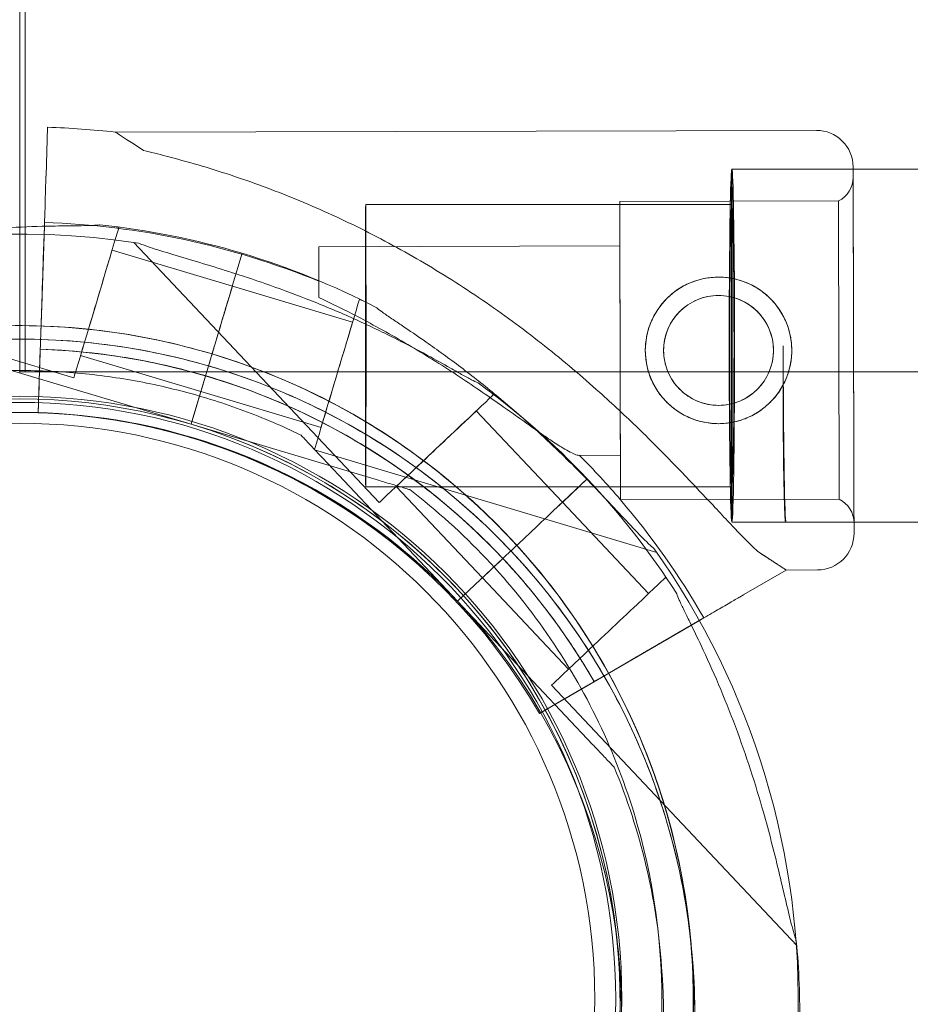
# Model space of a CAD drawing. Units: millimetres. Extents: x 0 to 106454671, y -21005066 to 5827801.
# Drawn here: x 112692 to 112777, y 28774 to 28868 of the extents above; entities that cross this region are included whole.
import ezdxf

# ---------------------------------------------------------------- set-up
doc = ezdxf.new("R2010")
doc.units = ezdxf.units.MM
doc.layers.add('OLCU TSE', color=7, linetype='Continuous')

# ---------------------------------------------------------------- blocks, each defined once
blk = doc.blocks.new('A$C19042C00')
at = {"color": 0, "linetype": 'Continuous', "lineweight": 0}
for p, q in [((41067.267, 5434.761), (41067.267, 4508.504)), ((41067.785, 5435.331), (41067.785, 4508.526)), ((41067.267, 4508.504), (41067.267, 4534.674)), ((41069.769, 4513.378), (41069.922, 4518.04)), ((41069.922, 4518.04), (41069.769, 4513.378)), ((41143.42, 4517.745), (41076.403, 4517.578)), ((41146.929, 4514.024), (41135.333, 4514.024)), ((41180.256, 4514.024), (41146.929, 4514.024)), ((41145.526, 4511), (41124.618, 4510.948)), ((41135.333, 4510.674), (41100.333, 4510.674)), ((41069.611, 4508.584), (41069.623, 4508.949)), ((41069.623, 4508.949), (41069.611, 4508.584)), ((41069.622, 4508.942), (41069.611, 4508.584)), ((41069.611, 4508.584), (41069.622, 4508.942)), ((41067.267, 4508.504), (41067.267, 4494.674)), ((41067.267, 4494.674), (41067.267, 4508.504)), ((41067.785, 4508.526), (41067.785, 4494.674)), ((41069.122, 4493.771), (41069.611, 4508.584)), ((41069.611, 4508.584), (41069.361, 4501.016)), ((41069.507, 4505.452), (41069.611, 4508.584)), ((41069.611, 4508.584), (41069.507, 4505.452)), ((41076.469, 4508.543), (41076.736, 4508.463)), ((41078.177, 4507.039), (41101.623, 4482.187)), ((41076.091, 4506.308), (41087.587, 4502.866)), ((41124.629, 4506.698), (41095.855, 4506.626)), ((41088.522, 4505.998), (41087.61, 4502.952)), ((41088.522, 4505.999), (41087.611, 4502.953)), ((41087.611, 4502.953), (41088.522, 4505.999)), ((41039.703, 4503.891), (41072.435, 4494.093)), ((41087.587, 4502.868), (41099.081, 4499.427)), ((41087.61, 4502.952), (41087.611, 4502.953)), ((41099.726, 4501.582), (41099.994, 4501.502)), ((41069.273, 4498.33), (41069.361, 4501.016)), ((41086.621, 4499.646), (41085.931, 4497.342)), ((41086.623, 4499.645), (41085.933, 4497.341)), ((41085.933, 4497.34), (41086.622, 4499.644)), ((41069.223, 4496.83), (41069.122, 4493.771)), ((41140.251, 4497.174), (41140.251, 4488.45)), ((41069.024, 4490.773), (41069.19, 4495.831)), ((41069.19, 4495.831), (41069.024, 4490.773)), ((41073.08, 4496.249), (41084.574, 4492.808)), ((41083.639, 4489.676), (41065.614, 4495.072)), ((41065.614, 4495.072), (41083.639, 4489.676)), ((41085.36, 4495.425), (41083.639, 4489.677)), ((41083.639, 4489.676), (41085.359, 4495.424)), ((41085.357, 4495.426), (41083.713, 4489.932)), ((41067.267, 4494.674), (41067.193, 4494.674)), ((41067.785, 4494.674), (41067.267, 4494.674)), ((41067.785, 4494.674), (42921.44, 4494.674)), ((41084.574, 4492.809), (41096.07, 4489.368)), ((41112.343, 4492.683), (41112.534, 4492.48)), ((41069.024, 4490.773), (41069.024, 4490.773)), ((41069.024, 4490.773), (41069.024, 4490.773)), ((41110.897, 4490.936), (41119.132, 4482.208)), ((41083.713, 4489.932), (41083.637, 4489.678)), ((41083.639, 4489.677), (41083.639, 4489.677)), ((41083.639, 4489.677), (41101.662, 4484.283)), ((41101.662, 4484.283), (41083.639, 4489.677)), ((41083.639, 4489.677), (41083.639, 4489.676)), ((41083.639, 4489.676), (41083.639, 4489.676)), ((41094.145, 4488.629), (41094.145, 4488.629)), ((41095.425, 4487.212), (41128.156, 4477.415)), ((41096.206, 4486.445), (41109.117, 4472.76)), ((41109.117, 4472.76), (41096.206, 4486.445)), ((41124.679, 4486.698), (41120.78, 4486.688)), ((41119.196, 4482.272), (41121.509, 4484.453)), ((41121.509, 4484.453), (41119.196, 4482.272)), ((41119.197, 4482.269), (41121.509, 4484.451)), ((41121.509, 4484.451), (41119.197, 4482.269)), ((41135.333, 4483.674), (41100.333, 4483.674)), ((41103.26, 4483.731), (41111.495, 4475.002)), ((41104.538, 4483.421), (41104.538, 4483.421)), ((41145.597, 4482.5), (41124.69, 4482.448)), ((41119.132, 4482.21), (41127.366, 4473.482)), ((41114.936, 4478.252), (41116.685, 4479.902)), ((41116.685, 4479.902), (41114.936, 4478.252)), ((41116.686, 4479.9), (41114.936, 4478.249)), ((41114.936, 4478.249), (41116.686, 4479.9)), ((41147.013, 4480.324), (41135.333, 4480.324)), ((41180.256, 4480.324), (41147.013, 4480.324)), ((41109.117, 4472.762), (41113.481, 4476.879)), ((41113.481, 4476.879), (41109.117, 4472.762)), ((41113.482, 4476.877), (41109.117, 4472.76)), ((41109.117, 4472.76), (41113.482, 4476.877)), ((41105.134, 4476.454), (41105.134, 4476.454)), ((41105.134, 4476.454), (41105.134, 4476.454)), ((41111.494, 4475.005), (41119.729, 4466.276)), ((41129.003, 4475.026), (41129.194, 4474.823)), ((41140.528, 4475.738), (41136.494, 4473.395)), ((41136.494, 4473.395), (41140.528, 4475.738)), ((41143.525, 4475.745), (41140.528, 4475.738)), ((41140.528, 4475.738), (41140.528, 4475.738)), ((41122.028, 4459.076), (41109.117, 4472.762)), ((41109.117, 4472.762), (41122.028, 4459.076)), ((41109.117, 4472.762), (41109.117, 4472.762)), ((41109.117, 4472.76), (41109.117, 4472.76)), ((41132.232, 4470.92), (41119.53, 4463.544)), ((41125.798, 4467.184), (41132.656, 4471.166)), ((41129.637, 4469.413), (41132.662, 4471.17)), ((41132.662, 4471.17), (41129.637, 4469.413)), ((41132.656, 4471.166), (41132.232, 4470.92)), ((41125.798, 4467.184), (41123.474, 4465.834)), ((41119.53, 4463.544), (41123.474, 4465.834)), ((41118.092, 4464.732), (41141.538, 4439.88)), ((41121.312, 4464.579), (41116.935, 4462.038)), ((41116.935, 4462.038), (41121.312, 4464.579)), ((41116.935, 4462.038), (41116.935, 4462.038)), ((41116.935, 4462.038), (41116.935, 4462.038)), ((41124.089, 4456.892), (41124.089, 4456.892))]:
    blk.add_line(p, q, dxfattribs=at)
for centre, radius in [((41134.062, 4496.722), 7), ((41134.062, 4496.722), 5.25), ((41067.234, 4434.759), 57.581), ((41067.234, 4434.759), 57), ((41067.234, 4434.759), 55)]:
    blk.add_circle(centre, radius, dxfattribs=at)
for centre, radius, start, end in [((41067.129, 4433.304), 84.782, 83.72007, 88.11207), ((41143.428, 4514.245), 3.5, 0.14301, 90.14301), ((41144.431, 4513.248), 2.5, 295.98494, 0.14301), ((41067.129, 4433.304), 75.686, 67.6881, 88.11207), ((41067.149, 4434.591), 74.537, 73.33697, 84.01016), ((41067.293, 4433.301), 74.537, 81.26506, 185.40056), ((41067.148, 4434.593), 74.537, 62.66045, 73.33531), ((41067.149, 4434.591), 64.5, 73.33531, 121.81941), ((41067.293, 4433.301), 64.5, 43.33281, 223.33281), ((41067.129, 4433.304), 63.561, 48.62711, 88.11207), ((41067.129, 4433.304), 63.561, 29.99624, 88.11207), ((41067.148, 4434.593), 64.5, 253.33531, 73.33338), ((41067.148, 4434.593), 64.5, 299.97525, 73.33338), ((41067.293, 4433.301), 74.537, 43.33281, 54.00767), ((41067.149, 4434.591), 57.5, 73.33531, 178.7728), ((41067.149, 4434.591), 57.5, 73.33531, 178.77372), ((41067.293, 4433.301), 57.5, 43.33281, 223.33281), ((41067.293, 4433.301), 57.5, 43.33281, 184.78896), ((41067.129, 4433.304), 57.5, 29.98077, 88.11207), ((41067.129, 4433.304), 57.5, 29.98077, 88.11207), ((41067.148, 4434.593), 57.5, 306.83122, 73.33531), ((41067.148, 4434.593), 57.5, 301.81949, 73.33314), ((41067.129, 4433.304), 75.686, 40.49, 44.85701), ((41067.292, 4433.304), 74.537, 32.65796, 43.33281), ((41144.513, 4480.248), 2.5, 0.14301, 64.30108), ((41067.129, 4433.304), 75.686, 30.01976, 40.49), ((41143.516, 4479.245), 3.5, 270.14301, 0.14301), ((41067.292, 4433.304), 64.5, 223.33281, 43.33281), ((41067.148, 4434.593), 74.537, 358.08659, 35.40306), ((41067.292, 4433.304), 57.5, 223.33281, 43.33281), ((41067.292, 4433.304), 57.5, 223.33281, 43.33281), ((41067.292, 4433.304), 74.537, 359.07367, 5.40056)]:
    blk.add_arc(centre, radius, start, end, dxfattribs=at)
at = {"color": 0, "linetype": 'Continuous', "lineweight": 0, "extrusion": (0, 0, -1)}
for centre, major_axis, ratio, start_param, end_param in [((41108.466, 4496.658), (-32.063, 20.92), 0, -0.413225, 0), ((41135.333, 4497.174), (0, -16.85), 0.002286, -1.235955, 3.141593), ((41135.333, 4497.174), (0, 16.85), 0.002286, 0, 1.292332), ((41146.972, 4496.754), (-0.041, 16.5), 0, -3.141592568278033, 3.141592738901553), ((41135.337, 4497.174), (0, 13.5), 0.015166, -1.216434, 0), ((41135.337, 4497.174), (0, 13.5), 0.015166, 0, 4.285582), ((41069.361, 4501.016), (0.148, 4.498), 0, -1.570796, -0.165149), ((41135.337, 4497.174), (0, 13.5), 0.015166, -1.997603, -1.216434), ((41135.333, 4497.174), (0, -16.85), 0.002286, -1.849261, -1.235955), ((41086.08, 4497.839), (-1.506, -5.029), 0, -1.572343, -1.569006), ((41085.931, 4497.342), (-0.287, -0.958), 0.000002, -1.570796, -1.568592), ((41085.933, 4497.34), (0.287, 0.958), 0.000008, -1.57183, -1.570796), ((41140.521, 4497.174), (0, 16.85), 0.016028, -3.043586, -1.570796), ((41085.359, 4495.424), (0.287, 0.958), 0, 0, 1.568489), ((41107.079, 4487.334), (5.455, 5.147), 0, 0, 3.141593), ((41107.079, 4487.334), (3.819, 3.603), 0, 0, 3.141593), ((41140.469, 4497.174), (0, -16.85), 0.015166, -0.098007, 1.026583), ((41115.313, 4478.608), (-3.819, -3.603), 0, -1.070504, 0), ((41115.313, 4478.605), (-3.819, -3.603), 0, -1.070504, 0), ((41113.481, 4476.879), (0.727, 0.686), 0, -1.570796, 0), ((41113.482, 4476.877), (0.727, 0.686), 0, -1.570796, 0), ((41114.935, 4478.251), (-0.726, -0.686), 0.000001, -0.002978, -0.002742), ((41108.466, 4496.658), (-32.063, 20.92), 0, -3.141593, -2.728367), ((41123.548, 4469.879), (5.455, 5.147), 0, 0, 3.141593)]:
    blk.add_ellipse(centre, major_axis=major_axis, ratio=ratio, start_param=start_param, end_param=end_param, dxfattribs=at)
at = {"color": 0, "linetype": 'Continuous', "lineweight": 0}
for centre, major_axis, ratio, start_param, end_param in [((41135.337, 4497.174), (0, 16.85), 0.015166, 0, 1.288401), ((41135.337, 4497.174), (0, -16.85), 0.015166, -1.23202, 3.141593), ((41146.972, 4496.754), (0.044, -17.5), 0, 0, 3.141593), ((41146.972, 4496.754), (-0.044, 17.5), 0, 0, 3.141593), ((41069.622, 4508.942), (0.148, 4.498), 0, -1.570796, -0.165149), ((41124.654, 4496.698), (0.036, -14.25), 0, 0, 6.283185), ((41145.562, 4496.75), (0.036, -14.25), 0, 0, 6.283185), ((41135.333, 4497.174), (0, 13.5), 0.002286, 0, 4.289582), ((41135.333, 4497.174), (0, 13.5), 0.002286, -1.220428, 0), ((41074.585, 4501.278), (2.151, 7.185), 0, 0, 3.141593), ((41074.585, 4501.278), (1.506, 5.029), 0, 0, 3.141593), ((41095.88, 4496.626), (-0.025, 10), 0, -1.029953, 0), ((41124.654, 4496.698), (-0.025, 10), 0, -1.905138, 0), ((41086.082, 4497.838), (1.506, 5.029), 0, 0, 1.572586), ((41086.621, 4499.646), (1.004, 3.353), 0, 0.165149, 1.570796), ((41097.576, 4494.397), (2.151, 7.185), 0, 0, 3.141593), ((41135.337, 4497.174), (0, -16.85), 0.015166, -1.853191, -1.23202), ((41135.333, 4497.174), (0, 13.5), 0.002286, -1.993603, -1.220428), ((41097.576, 4494.397), (1.506, 5.029), 0, 0, 3.141593), ((41086.079, 4497.837), (-1.506, -5.029), 0, -1.56925, -1.472149), ((41069.19, 4495.831), (0.033, 0.999), 0, -0.000005, 1.570791), ((41086.079, 4497.837), (-1.506, -5.029), 0, -1.471708, -1.071004), ((41085.933, 4497.34), (-0.287, -0.958), 0, -1.569767, 0), ((41085.358, 4495.426), (-0.287, -0.958), 0.000037, -1.571825, -1.570796), ((41085.359, 4495.424), (0.287, 0.958), 0.00001, -1.570796, -1.568492), ((41069.122, 4493.771), (-0.099, -2.998), 0, 0, 1.570796), ((41124.654, 4496.698), (0.025, -10), 0, 0, 1.236455), ((41116.685, 4479.902), (2.546, 2.402), 0, -1.570796, -0.165149), ((41116.686, 4479.9), (2.546, 2.402), 0, -1.570796, -0.165149), ((41114.936, 4478.252), (-0.727, -0.686), 0, 0, 1.570796), ((41114.936, 4478.249), (-0.727, -0.686), 0, 0, 1.570796)]:
    blk.add_ellipse(centre, major_axis=major_axis, ratio=ratio, start_param=start_param, end_param=end_param, dxfattribs=at)
at = {"color": 0, "linetype": 'Continuous', "lineweight": 0, "extrusion": (0, 0, -1)}
blk.add_ellipse((41100.333, 4497.174), major_axis=(0, 13.5), ratio=0.002286, dxfattribs=at)
at = {"color": 0, "linetype": 'Continuous', "lineweight": 0}
for points, knots in [([(41137.83, 4477.498), (41137.736, 4477.586), (41137.641, 4477.675), (41137.016, 4478.273), (41136.445, 4478.852), (41135.456, 4479.879), (41135.031, 4480.328), (41134.133, 4481.281), (41133.662, 4481.785), (41132.675, 4482.836), (41132.16, 4483.384), (41131.093, 4484.509), (41130.541, 4485.088), (41129.405, 4486.261), (41128.822, 4486.857), (41127.631, 4488.053), (41127.024, 4488.653), (41125.182, 4490.439), (41123.927, 4491.611), (41121.003, 4494.23), (41119.25, 4495.712), (41115.63, 4498.58), (41113.761, 4499.964), (41109.927, 4502.605), (41107.961, 4503.862), (41103.957, 4506.225), (41101.919, 4507.332), (41097.8, 4509.38), (41095.722, 4510.32), (41091.557, 4512.029), (41089.47, 4512.798), (41086.36, 4513.824), (41085.328, 4514.144), (41083.276, 4514.745), (41082.256, 4515.025), (41080.525, 4515.472), (41079.81, 4515.649), (41079.102, 4515.817)], [105.624581, 105.624581, 105.624581, 105.624581, 106.295101, 106.295101, 109.970384, 109.970384, 112.47679, 112.47679, 114.983197, 114.983197, 117.489604, 117.489604, 119.996011, 119.996011, 122.502417, 122.502417, 125.008824, 125.008824, 130.021638, 130.021638, 136.880429, 136.880429, 143.73922, 143.73922, 150.59801, 150.59801, 157.456801, 157.456801, 164.315592, 164.315592, 171.174383, 171.174383, 174.603779, 174.603779, 178.033174, 178.033174, 180.485141, 180.485141, 180.485141, 180.485141]), ([(41079.102, 4515.817), (41079.81, 4515.649), (41080.525, 4515.472), (41082.256, 4515.025), (41083.276, 4514.745), (41085.328, 4514.144), (41086.36, 4513.824), (41089.47, 4512.798), (41091.557, 4512.029), (41095.722, 4510.32), (41097.8, 4509.38), (41101.919, 4507.332), (41103.957, 4506.225), (41107.961, 4503.862), (41109.927, 4502.605), (41113.761, 4499.964), (41115.63, 4498.58), (41119.25, 4495.712), (41121.003, 4494.23), (41123.927, 4491.611), (41125.182, 4490.439), (41127.024, 4488.653), (41127.631, 4488.053), (41128.822, 4486.857), (41129.405, 4486.261), (41130.541, 4485.088), (41131.093, 4484.509), (41132.16, 4483.384), (41132.675, 4482.836), (41133.662, 4481.785), (41134.133, 4481.281), (41135.031, 4480.328), (41135.456, 4479.879), (41136.445, 4478.852), (41137.016, 4478.273), (41137.641, 4477.675), (41137.736, 4477.586), (41137.83, 4477.498)], [4.406824, 4.406824, 4.406824, 4.406824, 6.858791, 6.858791, 10.288186, 10.288186, 13.717582, 13.717582, 20.576373, 20.576373, 27.435164, 27.435164, 34.293955, 34.293955, 41.152746, 41.152746, 48.011537, 48.011537, 54.870328, 54.870328, 59.883141, 59.883141, 62.389548, 62.389548, 64.895955, 64.895955, 67.402361, 67.402361, 69.908768, 69.908768, 72.415175, 72.415175, 74.921582, 74.921582, 78.596864, 78.596864, 79.267384, 79.267384, 79.267384, 79.267384]), ([(41074.927, 4508.721), (41074.911, 4508.718), (41074.894, 4508.716), (41074.696, 4508.688), (41074.453, 4508.673), (41073.889, 4508.649), (41073.523, 4508.642), (41072.746, 4508.631), (41072.336, 4508.627), (41071.08, 4508.613), (41070.211, 4508.599), (41068.122, 4508.546), (41066.752, 4508.49), (41063.929, 4508.311), (41062.475, 4508.188), (41059.558, 4507.875), (41058.095, 4507.685), (41055.231, 4507.25), (41053.83, 4507.007), (41051.582, 4506.577), (41050.63, 4506.383), (41048.717, 4505.972), (41047.756, 4505.755), (41045.889, 4505.32), (41044.983, 4505.102), (41043.284, 4504.697), (41042.491, 4504.51), (41041.437, 4504.282), (41041.092, 4504.212), (41040.536, 4504.112), (41040.314, 4504.077), (41040.113, 4504.052)], [0.834091, 0.834091, 0.834091, 0.834091, 0.923404, 0.923404, 1.846807, 1.846807, 3.113418, 3.113418, 4.38003, 4.38003, 6.913252, 6.913252, 10.995476, 10.995476, 15.0777, 15.0777, 19.159924, 19.159924, 23.242148, 23.242148, 26.040521, 26.040521, 28.838895, 28.838895, 31.637268, 31.637268, 34.435642, 34.435642, 35.813659, 35.813659, 36.832291, 36.832291, 36.832291, 36.832291]), ([(41078.612, 4506.973), (41078.799, 4506.895), (41079.009, 4506.814), (41079.54, 4506.623), (41079.874, 4506.511), (41080.901, 4506.181), (41081.681, 4505.946), (41083.355, 4505.448), (41084.249, 4505.183), (41086.083, 4504.626), (41087.024, 4504.334), (41088.886, 4503.733), (41089.808, 4503.425), (41091.969, 4502.674), (41093.304, 4502.184), (41096.001, 4501.128), (41097.364, 4500.561), (41100.047, 4499.374), (41101.366, 4498.753), (41103.901, 4497.496), (41105.116, 4496.859), (41106.951, 4495.861), (41107.711, 4495.438), (41108.805, 4494.823), (41109.162, 4494.621), (41109.841, 4494.242), (41110.162, 4494.065), (41110.662, 4493.804), (41110.879, 4493.695), (41111.065, 4493.62), (41111.081, 4493.614), (41111.096, 4493.608)], [43.684489, 43.684489, 43.684489, 43.684489, 44.703122, 44.703122, 46.081139, 46.081139, 48.879512, 48.879512, 51.677886, 51.677886, 54.476259, 54.476259, 57.274633, 57.274633, 61.356857, 61.356857, 65.439081, 65.439081, 69.521304, 69.521304, 73.603528, 73.603528, 76.136751, 76.136751, 77.403362, 77.403362, 78.669973, 78.669973, 79.593377, 79.593377, 79.68269, 79.68269, 79.68269, 79.68269]), ([(41134.08, 4489.722), (41133.636, 4489.72), (41133.179, 4489.762), (41132.271, 4489.939), (41131.821, 4490.074), (41130.959, 4490.43), (41130.547, 4490.651), (41129.784, 4491.162), (41129.435, 4491.451), (41128.815, 4492.067), (41128.524, 4492.416), (41128.009, 4493.176), (41127.786, 4493.587), (41127.425, 4494.448), (41127.288, 4494.897), (41127.107, 4495.804), (41127.063, 4496.261), (41127.061, 4497.147), (41127.103, 4497.604), (41127.279, 4498.512), (41127.414, 4498.962), (41127.77, 4499.825), (41127.992, 4500.237), (41128.503, 4501), (41128.792, 4501.349), (41129.408, 4501.969), (41129.757, 4502.26), (41130.516, 4502.774), (41130.928, 4502.998), (41131.788, 4503.358), (41132.238, 4503.495), (41133.144, 4503.677), (41133.601, 4503.72), (41134.488, 4503.723), (41134.945, 4503.681), (41135.853, 4503.504), (41136.303, 4503.37), (41137.165, 4503.014), (41137.578, 4502.792), (41138.34, 4502.281), (41138.69, 4501.992), (41139.309, 4501.376), (41139.6, 4501.027), (41140.115, 4500.268), (41140.339, 4499.856), (41140.699, 4498.996), (41140.836, 4498.546), (41141.017, 4497.639), (41141.061, 4497.182), (41141.063, 4496.296), (41141.022, 4495.839), (41140.845, 4494.931), (41140.71, 4494.481), (41140.354, 4493.618), (41140.133, 4493.206), (41139.622, 4492.443), (41139.332, 4492.094), (41138.716, 4491.475), (41138.368, 4491.183), (41137.608, 4490.669), (41137.197, 4490.445), (41136.336, 4490.085), (41135.887, 4489.948), (41134.98, 4489.767), (41134.523, 4489.723), (41134.08, 4489.722)], [0, 0, 0, 0, 1.329784, 1.329784, 2.659567, 2.659567, 3.989351, 3.989351, 5.319135, 5.319135, 6.648301, 6.648301, 7.977468, 7.977468, 9.306635, 9.306635, 10.635802, 10.635802, 11.964969, 11.964969, 13.294136, 13.294136, 14.623303, 14.623303, 15.95247, 15.95247, 17.282253, 17.282253, 18.612037, 18.612037, 19.94182, 19.94182, 21.271604, 21.271604, 22.601388, 22.601388, 23.931171, 23.931171, 25.260955, 25.260955, 26.590739, 26.590739, 27.919906, 27.919906, 29.249072, 29.249072, 30.578239, 30.578239, 31.907406, 31.907406, 33.236573, 33.236573, 34.56574, 34.56574, 35.894907, 35.894907, 37.224074, 37.224074, 38.553857, 38.553857, 39.883641, 39.883641, 41.213425, 41.213425, 42.543208, 42.543208, 42.543208, 42.543208]), ([(41087.61, 4502.952), (41087.609, 4502.947), (41087.607, 4502.94), (41087.592, 4502.889), (41087.571, 4502.822), (41087.524, 4502.663), (41087.492, 4502.558), (41087.417, 4502.307), (41087.374, 4502.162), (41087.286, 4501.87), (41087.234, 4501.695), (41087.122, 4501.32), (41087.062, 4501.119), (41086.947, 4500.737), (41086.882, 4500.52), (41086.751, 4500.08), (41086.684, 4499.856), (41086.622, 4499.651)], [0.547709, 0.547709, 0.547709, 0.547709, 0.647921, 0.647921, 1.295842, 1.295842, 1.943763, 1.943763, 2.591685, 2.591685, 3.239606, 3.239606, 3.887527, 3.887527, 4.535448, 4.535448, 5.176897, 5.176897, 5.176897, 5.176897]), ([(41095.867, 4501.775), (41097.067, 4501.21), (41098.304, 4500.598), (41101.155, 4499.115), (41102.775, 4498.216), (41105.96, 4496.339), (41107.525, 4495.361), (41110.521, 4493.399), (41111.951, 4492.416), (41113.8, 4491.117), (41114.333, 4490.74), (41115.385, 4489.992), (41115.906, 4489.621), (41116.903, 4488.917), (41117.379, 4488.583), (41118.26, 4487.983), (41118.664, 4487.716), (41119.261, 4487.345), (41119.495, 4487.206), (41119.928, 4486.971), (41120.127, 4486.874), (41120.473, 4486.738), (41120.62, 4486.698), (41120.751, 4486.689), (41120.766, 4486.688), (41120.78, 4486.688)], [1.133895, 1.133895, 1.133895, 1.133895, 5.170834, 5.170834, 10.341667, 10.341667, 15.512501, 15.512501, 20.683335, 20.683335, 22.695592, 22.695592, 24.707849, 24.707849, 26.720107, 26.720107, 28.732364, 28.732364, 30.071109, 30.071109, 31.409853, 31.409853, 32.748597, 32.748597, 32.932098, 32.932098, 32.932098, 32.932098]), ([(41134.075, 4491.472), (41133.742, 4491.471), (41133.399, 4491.502), (41132.717, 4491.635), (41132.38, 4491.736), (41131.733, 4492.003), (41131.424, 4492.169), (41130.853, 4492.552), (41130.591, 4492.769), (41130.127, 4493.231), (41129.909, 4493.492), (41129.523, 4494.061), (41129.356, 4494.369), (41129.085, 4495.014), (41128.982, 4495.352), (41128.846, 4496.032), (41128.813, 4496.376), (41128.811, 4497.041), (41128.843, 4497.385), (41128.975, 4498.066), (41129.077, 4498.404), (41129.344, 4499.05), (41129.51, 4499.36), (41129.893, 4499.931), (41130.11, 4500.193), (41130.571, 4500.657), (41130.832, 4500.875), (41131.402, 4501.26), (41131.71, 4501.428), (41132.355, 4501.698), (41132.692, 4501.802), (41133.373, 4501.938), (41133.716, 4501.971), (41134.382, 4501.972), (41134.726, 4501.941), (41135.407, 4501.808), (41135.745, 4501.707), (41136.391, 4501.44), (41136.7, 4501.274), (41137.271, 4500.891), (41137.533, 4500.674), (41137.997, 4500.212), (41138.215, 4499.952), (41138.601, 4499.382), (41138.769, 4499.074), (41139.039, 4498.429), (41139.142, 4498.091), (41139.278, 4497.411), (41139.311, 4497.068), (41139.313, 4496.402), (41139.282, 4496.058), (41139.149, 4495.377), (41139.048, 4495.039), (41138.78, 4494.393), (41138.614, 4494.083), (41138.231, 4493.512), (41138.014, 4493.25), (41137.553, 4492.787), (41137.292, 4492.568), (41136.723, 4492.183), (41136.415, 4492.015), (41135.858, 4491.782), (41135.615, 4491.7), (41135.37, 4491.637)], [0, 0, 0, 0, 0.999436, 0.999436, 1.998873, 1.998873, 2.998309, 2.998309, 3.997746, 3.997746, 4.996473, 4.996473, 5.9952, 5.9952, 6.993927, 6.993927, 7.992654, 7.992654, 8.991381, 8.991381, 9.990108, 9.990108, 10.988835, 10.988835, 11.987562, 11.987562, 12.986998, 12.986998, 13.986435, 13.986435, 14.985871, 14.985871, 15.985307, 15.985307, 16.984744, 16.984744, 17.98418, 17.98418, 18.983617, 18.983617, 19.983053, 19.983053, 20.98178, 20.98178, 21.980507, 21.980507, 22.979234, 22.979234, 23.977961, 23.977961, 24.976688, 24.976688, 25.975415, 25.975415, 26.974142, 26.974142, 27.972869, 27.972869, 28.972305, 28.972305, 29.971742, 29.971742, 30.698398, 30.698398, 30.698398, 30.698398]), ([(41101.379, 4500.804), (41101.392, 4500.793), (41101.404, 4500.781), (41101.555, 4500.649), (41101.749, 4500.503), (41102.207, 4500.174), (41102.51, 4499.966), (41103.152, 4499.53), (41103.493, 4499.302), (41104.534, 4498.6), (41105.253, 4498.111), (41106.969, 4496.919), (41108.083, 4496.119), (41110.344, 4494.418), (41111.491, 4493.517), (41113.756, 4491.653), (41114.874, 4490.69), (41117.029, 4488.753), (41118.065, 4487.78), (41119.707, 4486.186), (41120.396, 4485.501), (41121.768, 4484.106), (41122.452, 4483.397), (41123.773, 4482.007), (41124.41, 4481.327), (41125.607, 4480.056), (41126.167, 4479.464), (41126.923, 4478.694), (41127.172, 4478.446), (41127.582, 4478.057), (41127.748, 4477.905), (41127.902, 4477.774)], [0.834091, 0.834091, 0.834091, 0.834091, 0.923404, 0.923404, 1.846807, 1.846807, 3.113418, 3.113418, 4.38003, 4.38003, 6.913252, 6.913252, 10.995476, 10.995476, 15.0777, 15.0777, 19.159924, 19.159924, 23.242148, 23.242148, 26.040521, 26.040521, 28.838895, 28.838895, 31.637268, 31.637268, 34.435642, 34.435642, 35.813659, 35.813659, 36.832291, 36.832291, 36.832291, 36.832291]), ([(41127.902, 4477.774), (41127.748, 4477.905), (41127.582, 4478.057), (41127.172, 4478.446), (41126.923, 4478.694), (41126.167, 4479.464), (41125.607, 4480.056), (41124.41, 4481.327), (41123.773, 4482.007), (41122.452, 4483.397), (41121.768, 4484.106), (41120.396, 4485.501), (41119.707, 4486.186), (41118.065, 4487.78), (41117.029, 4488.753), (41114.874, 4490.69), (41113.756, 4491.653), (41111.491, 4493.517), (41110.344, 4494.418), (41108.083, 4496.119), (41106.969, 4496.919), (41105.253, 4498.111), (41104.534, 4498.6), (41103.493, 4499.302), (41103.152, 4499.53), (41102.51, 4499.966), (41102.207, 4500.174), (41101.749, 4500.503), (41101.555, 4500.649), (41101.404, 4500.781), (41101.392, 4500.793), (41101.379, 4500.804)], [3.115418, 3.115418, 3.115418, 3.115418, 4.134051, 4.134051, 5.512068, 5.512068, 8.310441, 8.310441, 11.108815, 11.108815, 13.907188, 13.907188, 16.705562, 16.705562, 20.787786, 20.787786, 24.870009, 24.870009, 28.952233, 28.952233, 33.034457, 33.034457, 35.56768, 35.56768, 36.834291, 36.834291, 38.100902, 38.100902, 39.024306, 39.024306, 39.113619, 39.113619, 39.113619, 39.113619]), ([(41033.142, 4489.398), (41036.234, 4491.316), (41039.488, 4492.972), (41046.23, 4495.713), (41049.717, 4496.797), (41056.824, 4498.363), (41060.444, 4498.845), (41067.713, 4499.191), (41071.362, 4499.056), (41078.586, 4498.173), (41082.16, 4497.426), (41085.646, 4496.382)], [5.7278319, 5.7278319, 5.7278319, 5.7278319, 5.8970733, 5.8970733, 6.0663148, 6.0663148, 6.2355562, 6.2355562, 6.4047977, 6.4047977, 6.5740391, 6.5740391, 6.5740391, 6.5740391]), ([(41065.248, 4497.769), (41068.885, 4497.884), (41072.531, 4497.691), (41079.74, 4496.693), (41083.302, 4495.889), (41090.24, 4493.691), (41093.615, 4492.298), (41100.084, 4488.963), (41103.176, 4487.021), (41108.991, 4482.645), (41111.712, 4480.21), (41114.209, 4477.563)], [6.2514742, 6.2514742, 6.2514742, 6.2514742, 6.4207156, 6.4207156, 6.5899571, 6.5899571, 6.7591985, 6.7591985, 6.9284399, 6.9284399, 7.0976814, 7.0976814, 7.0976814, 7.0976814]), ([(41069.223, 4496.83), (41072.142, 4496.734), (41075.054, 4496.437), (41080.809, 4495.444), (41083.652, 4494.749), (41089.217, 4492.975), (41091.938, 4491.896), (41097.206, 4489.375), (41099.753, 4487.932), (41104.624, 4484.711), (41106.949, 4482.932), (41109.14, 4481.002)], [0.0329505, 0.0329505, 0.0329505, 0.0329505, 0.1707791, 0.1707791, 0.3086076, 0.3086076, 0.4464361, 0.4464361, 0.5842646, 0.5842646, 0.7220931, 0.7220931, 0.7220931, 0.7220931]), ([(41085.933, 4497.341), (41085.915, 4497.282), (41085.896, 4497.218), (41085.858, 4497.091), (41085.84, 4497.029), (41085.807, 4496.92), (41085.79, 4496.863), (41085.758, 4496.756), (41085.743, 4496.706), (41085.718, 4496.622), (41085.705, 4496.581), (41085.684, 4496.509), (41085.675, 4496.479), (41085.661, 4496.434), (41085.656, 4496.414), (41085.648, 4496.389), (41085.646, 4496.383), (41085.646, 4496.383)], [1.480963, 1.480963, 1.480963, 1.480963, 1.666083, 1.666083, 1.851203, 1.851203, 2.036324, 2.036324, 2.221444, 2.221444, 2.406564, 2.406564, 2.591685, 2.591685, 2.776805, 2.776805, 2.961925, 2.961925, 2.961925, 2.961925]), ([(41085.646, 4496.383), (41085.646, 4496.383), (41085.645, 4496.378), (41085.637, 4496.352), (41085.631, 4496.333), (41085.618, 4496.288), (41085.609, 4496.258), (41085.587, 4496.186), (41085.575, 4496.145), (41085.55, 4496.061), (41085.535, 4496.011), (41085.503, 4495.904), (41085.486, 4495.847), (41085.453, 4495.737), (41085.434, 4495.676), (41085.397, 4495.549), (41085.377, 4495.485), (41085.36, 4495.425)], [0, 0, 0, 0, 0.18512, 0.18512, 0.370241, 0.370241, 0.555361, 0.555361, 0.740481, 0.740481, 0.925602, 0.925602, 1.110722, 1.110722, 1.295842, 1.295842, 1.480963, 1.480963, 1.480963, 1.480963]), ([(41085.646, 4496.383), (41092.237, 4494.41), (41098.509, 4491.374), (41109.78, 4483.481), (41114.778, 4478.626), (41122.994, 4467.589), (41126.211, 4461.408), (41130.539, 4448.346), (41131.648, 4441.467), (41131.647, 4433.871), (41131.635, 4433.155), (41131.612, 4432.439)], [0.290887, 0.290887, 0.290887, 0.290887, 0.610887, 0.610887, 0.930887, 0.930887, 1.250887, 1.250887, 1.570887, 1.570887, 1.604199, 1.604199, 1.604199, 1.604199]), ([(41065.343, 4494.77), (41067.325, 4494.833), (41069.309, 4494.8), (41073.266, 4494.542), (41075.238, 4494.318), (41079.152, 4493.679), (41081.093, 4493.266), (41084.926, 4492.252), (41086.819, 4491.653), (41090.536, 4490.274), (41092.362, 4489.495), (41094.145, 4488.629)], [6.2514742, 6.2514742, 6.2514742, 6.2514742, 6.3481852, 6.3481852, 6.4448963, 6.4448963, 6.5416074, 6.5416074, 6.6383184, 6.6383184, 6.7350295, 6.7350295, 6.7350295, 6.7350295]), ([(41135.362, 4491.635), (41135.272, 4491.612), (41135.182, 4491.592), (41134.752, 4491.506), (41134.408, 4491.472), (41134.075, 4491.472)], [30.706521, 30.706521, 30.706521, 30.706521, 30.971178, 30.971178, 31.970615, 31.970615, 31.970615, 31.970615]), ([(41069.024, 4490.773), (41071.664, 4490.686), (41074.298, 4490.417), (41079.505, 4489.519), (41082.077, 4488.89), (41087.111, 4487.285), (41089.572, 4486.309), (41094.338, 4484.028), (41096.642, 4482.723), (41101.049, 4479.809), (41103.152, 4478.2), (41105.134, 4476.454)], [0.0329505, 0.0329505, 0.0329505, 0.0329505, 0.1707791, 0.1707791, 0.3086076, 0.3086076, 0.4464361, 0.4464361, 0.5842646, 0.5842646, 0.7220931, 0.7220931, 0.7220931, 0.7220931]), ([(41094.145, 4488.629), (41094.145, 4488.629), (41094.151, 4488.623), (41094.17, 4488.603), (41094.189, 4488.583), (41094.239, 4488.53), (41094.282, 4488.484), (41094.376, 4488.385), (41094.427, 4488.331), (41094.599, 4488.148), (41094.735, 4488.004), (41095.019, 4487.703), (41095.167, 4487.546), (41095.618, 4487.069), (41095.925, 4486.743), (41096.206, 4486.445)], [0, 0, 0, 0, 0.115927, 0.115927, 0.255237, 0.255237, 0.491112, 0.491112, 0.726988, 0.726988, 1.340541, 1.340541, 1.954094, 1.954094, 3.1812, 3.1812, 3.1812, 3.1812]), ([(41096.206, 4486.445), (41095.925, 4486.743), (41095.618, 4487.069), (41095.167, 4487.546), (41095.019, 4487.703), (41094.735, 4488.004), (41094.599, 4488.148), (41094.427, 4488.331), (41094.376, 4488.385), (41094.282, 4488.484), (41094.239, 4488.53), (41094.189, 4488.583), (41094.17, 4488.603), (41094.151, 4488.623), (41094.145, 4488.629), (41094.145, 4488.629)], [-3.1812, -3.1812, -3.1812, -3.1812, -1.954094, -1.954094, -1.340541, -1.340541, -0.726988, -0.726988, -0.491112, -0.491112, -0.255237, -0.255237, -0.115927, -0.115927, 0, 0, 0, 0]), ([(41101.662, 4484.283), (41102.053, 4484.165), (41102.483, 4484.037), (41103.111, 4483.848), (41103.318, 4483.787), (41103.715, 4483.668), (41103.905, 4483.611), (41104.145, 4483.539), (41104.217, 4483.518), (41104.347, 4483.479), (41104.407, 4483.461), (41104.478, 4483.44), (41104.504, 4483.432), (41104.53, 4483.424), (41104.538, 4483.421), (41104.538, 4483.421)], [-3.1812, -3.1812, -3.1812, -3.1812, -1.954094, -1.954094, -1.340541, -1.340541, -0.726988, -0.726988, -0.491112, -0.491112, -0.255237, -0.255237, -0.115927, -0.115927, 0, 0, 0, 0]), ([(41104.538, 4483.421), (41104.538, 4483.421), (41104.53, 4483.424), (41104.504, 4483.432), (41104.478, 4483.44), (41104.407, 4483.461), (41104.347, 4483.479), (41104.217, 4483.518), (41104.145, 4483.539), (41103.905, 4483.611), (41103.715, 4483.668), (41103.318, 4483.787), (41103.111, 4483.848), (41102.483, 4484.037), (41102.053, 4484.165), (41101.662, 4484.283)], [0, 0, 0, 0, 0.115927, 0.115927, 0.255237, 0.255237, 0.491112, 0.491112, 0.726988, 0.726988, 1.340541, 1.340541, 1.954094, 1.954094, 3.1812, 3.1812, 3.1812, 3.1812]), ([(41104.538, 4483.421), (41109.746, 4479.433), (41114.31, 4474.605), (41121.689, 4463.757), (41124.502, 4457.738), (41128.094, 4445.119), (41128.872, 4438.521), (41128.311, 4425.413), (41126.974, 4418.906), (41122.319, 4406.639), (41119.002, 4400.883), (41110.725, 4390.703), (41105.765, 4386.282), (41100.016, 4382.612), (41099.795, 4382.473), (41099.573, 4382.336)], [0.653506, 0.653506, 0.653506, 0.653506, 0.973506, 0.973506, 1.293506, 1.293506, 1.613506, 1.613506, 1.933506, 1.933506, 2.253506, 2.253506, 2.573506, 2.573506, 2.586239, 2.586239, 2.586239, 2.586239]), ([(41109.14, 4481.002), (41110.174, 4480.091), (41111.178, 4479.147), (41113.124, 4477.195), (41114.065, 4476.187), (41115.879, 4474.113), (41116.752, 4473.046), (41118.428, 4470.858), (41119.23, 4469.737), (41120.76, 4467.445), (41121.488, 4466.274), (41122.176, 4465.081)], [0.7220931, 0.7220931, 0.7220931, 0.7220931, 0.7871271, 0.7871271, 0.8521611, 0.8521611, 0.9171951, 0.9171951, 0.9822291, 0.9822291, 1.0472631, 1.0472631, 1.0472631, 1.0472631]), ([(41114.208, 4477.566), (41118.93, 4472.561), (41122.843, 4466.796), (41128.658, 4454.325), (41130.558, 4447.622), (41132.155, 4433.954), (41131.851, 4426.993), (41129.067, 4413.518), (41126.588, 4407.006), (41119.707, 4395.09), (41115.306, 4389.688), (41105.026, 4380.542), (41099.149, 4376.799), (41086.513, 4371.351), (41079.757, 4369.646), (41071.717, 4368.944), (41070.528, 4368.874), (41069.337, 4368.836)], [0.814496, 0.814496, 0.814496, 0.814496, 1.134496, 1.134496, 1.454496, 1.454496, 1.774496, 1.774496, 2.094496, 2.094496, 2.414496, 2.414496, 2.734496, 2.734496, 3.054496, 3.054496, 3.109882, 3.109882, 3.109882, 3.109882]), ([(41130.045, 4473.525), (41130.05, 4473.509), (41130.056, 4473.493), (41130.12, 4473.303), (41130.215, 4473.08), (41130.447, 4472.565), (41130.605, 4472.235), (41130.944, 4471.536), (41131.124, 4471.167), (41131.675, 4470.039), (41132.053, 4469.256), (41132.943, 4467.365), (41133.508, 4466.116), (41134.615, 4463.512), (41135.158, 4462.159), (41136.188, 4459.412), (41136.674, 4458.018), (41137.572, 4455.264), (41137.983, 4453.903), (41138.607, 4451.701), (41138.861, 4450.764), (41139.353, 4448.87), (41139.59, 4447.913), (41140.039, 4446.049), (41140.251, 4445.142), (41140.652, 4443.442), (41140.84, 4442.65), (41141.11, 4441.605), (41141.202, 4441.265), (41141.362, 4440.724), (41141.431, 4440.509), (41141.498, 4440.319)], [41.403162, 41.403162, 41.403162, 41.403162, 41.492475, 41.492475, 42.415878, 42.415878, 43.682489, 43.682489, 44.949101, 44.949101, 47.482323, 47.482323, 51.564547, 51.564547, 55.646771, 55.646771, 59.728995, 59.728995, 63.811219, 63.811219, 66.609592, 66.609592, 69.407966, 69.407966, 72.206339, 72.206339, 75.004713, 75.004713, 76.38273, 76.38273, 77.401363, 77.401363, 77.401363, 77.401363]), ([(41141.454, 4440.447), (41141.401, 4440.604), (41141.348, 4440.774), (41141.202, 4441.265), (41141.11, 4441.605), (41140.84, 4442.65), (41140.652, 4443.442), (41140.251, 4445.142), (41140.039, 4446.049), (41139.59, 4447.913), (41139.353, 4448.87), (41138.861, 4450.764), (41138.607, 4451.701), (41137.983, 4453.903), (41137.572, 4455.264), (41136.674, 4458.018), (41136.188, 4459.412), (41135.158, 4462.159), (41134.615, 4463.512), (41133.508, 4466.116), (41132.943, 4467.365), (41132.053, 4469.256), (41131.675, 4470.039), (41131.124, 4471.167), (41130.944, 4471.536), (41130.605, 4472.235), (41130.447, 4472.565), (41130.215, 4473.08), (41130.12, 4473.303), (41130.056, 4473.493), (41130.05, 4473.509), (41130.045, 4473.525)], [43.906409, 43.906409, 43.906409, 43.906409, 44.703122, 44.703122, 46.081139, 46.081139, 48.879512, 48.879512, 51.677886, 51.677886, 54.476259, 54.476259, 57.274633, 57.274633, 61.356857, 61.356857, 65.439081, 65.439081, 69.521304, 69.521304, 73.603528, 73.603528, 76.136751, 76.136751, 77.403362, 77.403362, 78.669973, 78.669973, 79.593377, 79.593377, 79.68269, 79.68269, 79.68269, 79.68269]), ([(41136.494, 4473.395), (41136.488, 4473.391), (41136.48, 4473.387), (41136.421, 4473.353), (41136.343, 4473.307), (41136.159, 4473.2), (41136.037, 4473.129), (41135.746, 4472.961), (41135.577, 4472.863), (41135.238, 4472.665), (41135.035, 4472.548), (41134.6, 4472.295), (41134.367, 4472.16), (41133.923, 4471.902), (41133.672, 4471.756), (41133.158, 4471.458), (41132.896, 4471.306), (41132.656, 4471.166)], [0.704197, 0.704197, 0.704197, 0.704197, 0.833041, 0.833041, 1.666082, 1.666082, 2.499124, 2.499124, 3.332165, 3.332165, 4.165208, 4.165208, 4.998251, 4.998251, 5.831295, 5.831295, 6.664339, 6.664339, 6.664339, 6.664339]), ([(41132.656, 4471.166), (41132.896, 4471.306), (41133.158, 4471.458), (41133.672, 4471.756), (41133.923, 4471.902), (41134.367, 4472.16), (41134.6, 4472.295), (41135.035, 4472.548), (41135.238, 4472.665), (41135.577, 4472.863), (41135.746, 4472.961), (41136.037, 4473.129), (41136.159, 4473.2), (41136.343, 4473.307), (41136.421, 4473.353), (41136.48, 4473.387), (41136.488, 4473.391), (41136.494, 4473.395)], [19.993019, 19.993019, 19.993019, 19.993019, 20.826063, 20.826063, 21.659106, 21.659106, 22.492149, 22.492149, 23.325192, 23.325192, 24.158234, 24.158234, 24.991276, 24.991276, 25.824317, 25.824317, 25.95316, 25.95316, 25.95316, 25.95316]), ([(41125.798, 4467.184), (41126.038, 4467.323), (41126.3, 4467.476), (41126.814, 4467.774), (41127.065, 4467.92), (41127.509, 4468.178), (41127.742, 4468.313), (41128.178, 4468.566), (41128.38, 4468.683), (41128.72, 4468.88), (41128.888, 4468.978), (41129.179, 4469.147), (41129.301, 4469.218), (41129.485, 4469.325), (41129.564, 4469.371), (41129.623, 4469.405), (41129.63, 4469.409), (41129.637, 4469.413)], [19.993024, 19.993024, 19.993024, 19.993024, 20.826069, 20.826069, 21.659114, 21.659114, 22.492157, 22.492157, 23.3252, 23.3252, 24.158242, 24.158242, 24.991284, 24.991284, 25.824324, 25.824324, 25.953168, 25.953168, 25.953168, 25.953168]), ([(41129.637, 4469.413), (41129.63, 4469.409), (41129.623, 4469.405), (41129.564, 4469.371), (41129.485, 4469.325), (41129.301, 4469.218), (41129.179, 4469.147), (41128.888, 4468.978), (41128.72, 4468.88), (41128.38, 4468.683), (41128.178, 4468.566), (41127.742, 4468.313), (41127.509, 4468.178), (41127.065, 4467.92), (41126.814, 4467.774), (41126.3, 4467.476), (41126.038, 4467.323), (41125.798, 4467.184)], [0.704197, 0.704197, 0.704197, 0.704197, 0.833041, 0.833041, 1.666082, 1.666082, 2.499123, 2.499123, 3.332165, 3.332165, 4.165208, 4.165208, 4.998252, 4.998252, 5.831296, 5.831296, 6.664341, 6.664341, 6.664341, 6.664341]), ([(41123.474, 4465.834), (41123.394, 4465.788), (41123.306, 4465.737), (41123.135, 4465.638), (41123.051, 4465.589), (41122.903, 4465.503), (41122.826, 4465.458), (41122.68, 4465.374), (41122.613, 4465.334), (41122.5, 4465.269), (41122.444, 4465.236), (41122.347, 4465.18), (41122.306, 4465.156), (41122.245, 4465.121), (41122.218, 4465.105), (41122.184, 4465.086), (41122.176, 4465.081), (41122.176, 4465.081)], [2.221447, 2.221447, 2.221447, 2.221447, 2.499129, 2.499129, 2.776811, 2.776811, 3.054492, 3.054492, 3.332173, 3.332173, 3.609854, 3.609854, 3.887534, 3.887534, 4.165215, 4.165215, 4.442895, 4.442895, 4.442895, 4.442895]), ([(41122.176, 4465.081), (41122.176, 4465.081), (41122.184, 4465.086), (41122.218, 4465.105), (41122.245, 4465.121), (41122.306, 4465.156), (41122.347, 4465.18), (41122.444, 4465.236), (41122.5, 4465.269), (41122.613, 4465.334), (41122.68, 4465.374), (41122.826, 4465.458), (41122.903, 4465.503), (41123.051, 4465.589), (41123.135, 4465.638), (41123.306, 4465.737), (41123.394, 4465.788), (41123.474, 4465.834)], [4.442895, 4.442895, 4.442895, 4.442895, 4.720575, 4.720575, 4.998255, 4.998255, 5.275936, 5.275936, 5.553616, 5.553616, 5.831298, 5.831298, 6.108979, 6.108979, 6.386661, 6.386661, 6.664342, 6.664342, 6.664342, 6.664342]), ([(41122.176, 4465.081), (41122.176, 4465.081), (41122.171, 4465.078), (41122.148, 4465.065), (41122.131, 4465.055), (41122.09, 4465.031), (41122.063, 4465.015), (41121.998, 4464.978), (41121.961, 4464.956), (41121.885, 4464.912), (41121.84, 4464.886), (41121.744, 4464.83), (41121.692, 4464.8), (41121.593, 4464.742), (41121.537, 4464.71), (41121.423, 4464.644), (41121.365, 4464.61), (41121.312, 4464.579)], [0, 0, 0, 0, 0.18512, 0.18512, 0.37024, 0.37024, 0.555361, 0.555361, 0.740481, 0.740481, 0.925602, 0.925602, 1.110723, 1.110723, 1.295844, 1.295844, 1.480965, 1.480965, 1.480965, 1.480965]), ([(41121.312, 4464.579), (41121.365, 4464.61), (41121.423, 4464.644), (41121.537, 4464.71), (41121.593, 4464.742), (41121.692, 4464.8), (41121.744, 4464.83), (41121.84, 4464.886), (41121.885, 4464.912), (41121.961, 4464.956), (41121.998, 4464.978), (41122.063, 4465.015), (41122.09, 4465.031), (41122.131, 4465.055), (41122.148, 4465.065), (41122.171, 4465.078), (41122.176, 4465.081), (41122.176, 4465.081)], [-1.480965, -1.480965, -1.480965, -1.480965, -1.295844, -1.295844, -1.110723, -1.110723, -0.925602, -0.925602, -0.740481, -0.740481, -0.555361, -0.555361, -0.37024, -0.37024, -0.18512, -0.18512, 0, 0, 0, 0]), ([(41116.935, 4462.038), (41116.935, 4462.038), (41116.951, 4462.047), (41117.019, 4462.086), (41117.072, 4462.117), (41117.194, 4462.188), (41117.276, 4462.235), (41117.47, 4462.348), (41117.582, 4462.413), (41117.808, 4462.545), (41117.943, 4462.623), (41118.233, 4462.791), (41118.389, 4462.882), (41118.685, 4463.053), (41118.852, 4463.151), (41119.195, 4463.35), (41119.37, 4463.451), (41119.53, 4463.544)], [8.885792, 8.885792, 8.885792, 8.885792, 9.441152, 9.441152, 9.996512, 9.996512, 10.551874, 10.551874, 11.107235, 11.107235, 11.662598, 11.662598, 12.21796, 12.21796, 12.773324, 12.773324, 13.328688, 13.328688, 13.328688, 13.328688]), ([(41119.53, 4463.544), (41119.37, 4463.451), (41119.195, 4463.35), (41118.852, 4463.151), (41118.685, 4463.053), (41118.389, 4462.882), (41118.233, 4462.791), (41117.943, 4462.623), (41117.808, 4462.545), (41117.582, 4462.413), (41117.47, 4462.348), (41117.276, 4462.235), (41117.194, 4462.188), (41117.072, 4462.117), (41117.019, 4462.086), (41116.951, 4462.047), (41116.935, 4462.038), (41116.935, 4462.038)], [4.442895, 4.442895, 4.442895, 4.442895, 4.998259, 4.998259, 5.553623, 5.553623, 6.108986, 6.108986, 6.664348, 6.664348, 7.21971, 7.21971, 7.775071, 7.775071, 8.330431, 8.330431, 8.885792, 8.885792, 8.885792, 8.885792]), ([(41124.089, 4456.892), (41124.089, 4456.892), (41124.083, 4456.898), (41124.064, 4456.918), (41124.046, 4456.938), (41123.995, 4456.992), (41123.952, 4457.037), (41123.858, 4457.136), (41123.807, 4457.191), (41123.635, 4457.373), (41123.499, 4457.517), (41123.215, 4457.819), (41123.067, 4457.976), (41122.616, 4458.453), (41122.309, 4458.779), (41122.028, 4459.076)], [0, 0, 0, 0, 0.115927, 0.115927, 0.255237, 0.255237, 0.491112, 0.491112, 0.726988, 0.726988, 1.340541, 1.340541, 1.954094, 1.954094, 3.1812, 3.1812, 3.1812, 3.1812]), ([(41122.028, 4459.076), (41122.309, 4458.779), (41122.616, 4458.453), (41123.067, 4457.976), (41123.215, 4457.819), (41123.499, 4457.517), (41123.635, 4457.373), (41123.807, 4457.191), (41123.858, 4457.136), (41123.952, 4457.037), (41123.995, 4456.992), (41124.046, 4456.938), (41124.064, 4456.918), (41124.083, 4456.898), (41124.089, 4456.892), (41124.089, 4456.892)], [-3.1812, -3.1812, -3.1812, -3.1812, -1.954094, -1.954094, -1.340541, -1.340541, -0.726988, -0.726988, -0.491112, -0.491112, -0.255237, -0.255237, -0.115927, -0.115927, 0, 0, 0, 0]), ([(41124.089, 4456.892), (41126.605, 4450.834), (41128.143, 4444.371), (41129.108, 4431.287), (41128.535, 4424.668), (41125.336, 4411.944), (41122.71, 4405.841), (41115.67, 4394.77), (41111.258, 4389.803), (41101.093, 4381.508), (41095.342, 4378.181), (41083.084, 4373.505), (41076.578, 4372.156), (41069.764, 4371.853), (41069.503, 4371.843), (41069.242, 4371.834)], [1.177148, 1.177148, 1.177148, 1.177148, 1.497148, 1.497148, 1.817148, 1.817148, 2.137148, 2.137148, 2.457148, 2.457148, 2.777148, 2.777148, 3.097148, 3.097148, 3.109882, 3.109882, 3.109882, 3.109882])]:
    blk.add_open_spline(points, degree=3, knots=knots, dxfattribs=at)
for points, weights in [([(41095.867, 4501.775), (41095.865, 4502.542), (41095.863, 4503.323)], [1, 1.00005333467, 1]), ([(41137.83, 4477.498), (41139.168, 4476.625), (41140.528, 4475.738)], [1, 1.00018365045, 1])]:
    blk.add_rational_spline(points, weights, degree=2, dxfattribs=at)
for points in [[(41095.867, 4501.775), (41095.867, 4501.775), (41095.867, 4501.775), (41095.867, 4501.775)], [(41086.624, 4499.65), (41086.624, 4499.649), (41086.623, 4499.647), (41086.623, 4499.645)], [(41085.93, 4497.34), (41085.93, 4497.34), (41085.93, 4497.34), (41085.93, 4497.34)], [(41135.37, 4491.637), (41135.367, 4491.636), (41135.364, 4491.636), (41135.362, 4491.635)], [(41141.498, 4440.319), (41141.484, 4440.36), (41141.469, 4440.403), (41141.454, 4440.447)]]:
    blk.add_open_spline(points, degree=3, dxfattribs=at)

msp = doc.modelspace()

# ---------------------------------------------------------------- linework, layer by layer
at = {"layer": 'OLCU TSE'}
msp.add_open_spline([(101521.69, 22424.272), (101042.524, 22959.944, 0), (100950.263, 24941.254, 0), (101444.624, 27999.198, 0), (104372.263, 30198.393, 0), (103501.235, 34321.63, 0.001), (106024.484, 34259.988, -0.001), (107495.946, 33581.365, 0.003), (108813.775, 34922.916, -0.024), (111132.02, 33922.18, 0.102), (112268.516, 30995.555, -0.781), (115703.015, 32213.056, 2.726), (118667.174, 34224.236, -10.715), (119969.092, 31567.949, 18.09), (119205.013, 29693.463, -63.335), (120431.863, 27288.848, 538.456), (120937.997, 24882.989, -2380.992), (120950.517, 22649.547, 229.414), (119034.27, 21538.277, -85.58), (116667.238, 22286.803, 39.347), (115557.216, 23892.561, -6.967), (113235.923, 26585.113, 1.688), (113610.761, 23556.984, -0.364), (111281.302, 20832.187, 0.348), (107099.922, 26497.179, -0.065), (105167.51, 22073.746, 0.009), (102858.862, 21561.403, -0.001), (101769.791, 22146.912, 0), (101521.69, 22424.272)], degree=3, knots=[0, 0, 0, 0, 2222.459425, 5267.073729, 9167.364879, 12317.946965, 14242.0083, 15111.66997, 17028.649018, 18632.806051, 21842.136109, 24633.711717, 28178.613506, 30119.484383, 31507.123795, 34061.096115, 37391.133617, 39968.536809, 41151.561064, 43413.739236, 46399.426405, 48265.259094, 50342.469034, 52047.749191, 57831.336286, 60776.770664, 63048.997039, 64199.739022, 64199.739022, 64199.739022, 64199.739022], dxfattribs=at)

# ---------------------------------------------------------------- block references
msp.add_blockref('A$C19042C00', (71625.068, 24339.424), dxfattribs=at)

doc.saveas('drawing.dxf')
